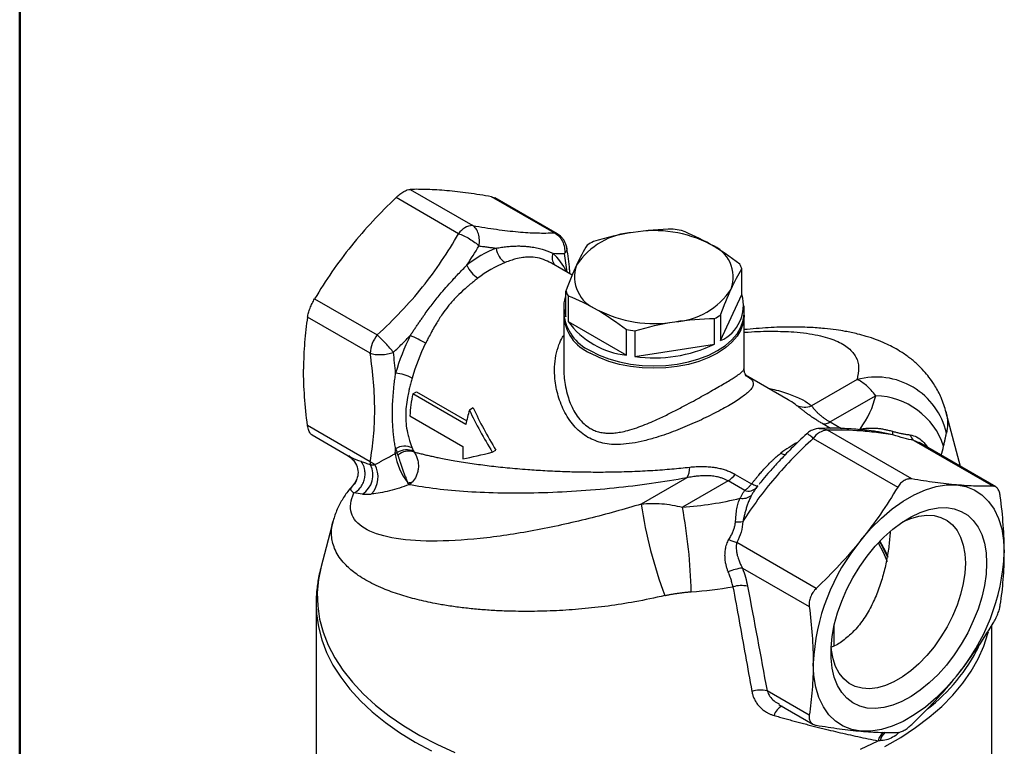
# Model space of a CAD drawing. Units: millimetres. Extents: x 10 to 419, y 10 to 584.
# Drawn here: x 10 to 108, y 150 to 223 of the extents above; entities that cross this region are included whole.
import ezdxf

# ---------------------------------------------------------------- set-up
doc = ezdxf.new("R2010")
doc.units = ezdxf.units.MM
doc.header["$LTSCALE"] = 2

msp = doc.modelspace()

# ---------------------------------------------------------------- linework, layer by layer
at = {"color": 7, "linetype": 'Continuous', "lineweight": 50}
msp.add_line((10, 10), (10, 584), dxfattribs=at)
at = {"color": 7, "linetype": 'Continuous', "lineweight": 25}
for p, q in [((49.011, 205.797), (55.265, 202.187)), ((53.851, 201.371), (47.597, 204.981)), ((63.396, 201.46), (57.143, 205.07)), ((57.143, 205.07), (57.47, 204.941)), ((63.689, 201.37), (57.477, 204.956)), ((64.029, 201.123), (63.683, 201.358)), ((64.695, 197.526), (64.437, 199.391)), ((65.2, 197.234), (63.114, 198.438)), ((82.157, 195.284), (82.157, 197.845)), ((39.465, 194.865), (45.719, 191.255)), ((64.568, 193.077), (64.568, 195.637)), ((64.79, 195.158), (64.79, 192.598)), ((80.023, 190.686), (82.157, 195.284)), ((64.362, 194.18), (64.362, 193.364)), ((82.362, 193.364), (82.362, 194.18)), ((45.012, 189.432), (38.758, 193.043)), ((64.362, 193.119), (64.362, 187.872)), ((79.416, 190.335), (79.416, 192.896)), ((80.023, 193.247), (80.023, 190.686)), ((82.362, 187.872), (82.362, 193.119)), ((64.79, 192.598), (70.621, 189.232)), ((70.621, 189.232), (70.621, 191.792)), ((71.45, 191.664), (71.45, 189.103)), ((71.45, 189.103), (79.416, 190.335)), ((86.786, 184.773), (82.523, 187.234)), ((93.649, 186.796), (89.107, 184.175)), ((49.271, 185.373), (49.638, 185.585)), ((54.574, 182.312), (49.271, 185.373)), ((49.638, 185.585), (54.656, 182.688)), ((95.514, 185.188), (90.961, 182.559)), ((55.317, 183.965), (54.934, 183.744)), ((48.983, 183.166), (54.286, 180.104)), ((102.523, 183.599), (102.541, 183.523)), ((103.987, 178.106), (102.537, 183.603)), ((45.012, 178.59), (38.758, 182.2)), ((91.014, 181.921), (90.232, 182.372)), ((90.961, 182.559), (92.091, 181.907)), ((39.214, 181.26), (42.82, 179.178)), ((99.128, 176.866), (90.689, 181.737)), ((93.717, 181.808), (93.967, 181.857)), ((97.238, 181.27), (95.804, 181.568)), ((89.275, 180.921), (97.714, 176.049)), ((99.323, 180.72), (107.26, 176.138)), ((99.848, 180.487), (99.323, 180.72)), ((107.513, 176.071), (99.851, 180.494)), ((42.879, 179.195), (42.926, 179.164)), ((57.213, 179.548), (57.571, 179.755)), ((81.491, 177.326), (83.122, 176.384)), ((43.629, 176.719), (43.488, 176.484)), ((76.64, 176.977), (72.098, 174.355)), ((80.763, 176.672), (76.209, 174.044)), ((82.429, 175.71), (80.763, 176.672)), ((41.308, 172.686), (40.106, 168.129)), ((89.582, 165.933), (81.645, 170.515)), ((82.2, 167.964), (88.875, 164.111)), ((39.612, 164.355), (39.612, 145.596)), ((91.362, 160.182), (91.362, 162.225)), ((107.112, 145.596), (107.112, 162.239)), ((88.875, 153.268), (84.662, 155.7)), ((85.846, 154.34), (89.249, 152.375))]:
    msp.add_line(p, q, dxfattribs=at)
at = {"color": 7, "linetype": 'Continuous', "lineweight": 25, "flags": 128}
for points in [[(66.998, 189.69), (67.884, 189.242), (68.862, 188.864), (69.918, 188.564), (71.033, 188.345), (72.188, 188.213), (73.362, 188.168), (74.537, 188.213), (75.692, 188.345), (76.807, 188.564), (77.862, 188.864), (78.841, 189.242), (79.726, 189.69), (80.503, 190.201), (81.157, 190.766), (81.677, 191.376), (82.056, 192.019), (82.285, 192.686), (82.362, 193.364)], [(82.36, 193.241), (82.362, 193.119), (82.285, 192.441), (82.056, 191.774), (81.677, 191.131), (81.157, 190.521), (80.503, 189.956), (79.726, 189.445), (78.841, 188.997), (77.862, 188.619), (76.807, 188.319), (75.692, 188.1), (74.537, 187.968), (73.362, 187.923), (72.188, 187.968), (71.033, 188.1), (69.918, 188.319), (68.862, 188.619), (67.884, 188.997), (66.998, 189.445)], [(43.637, 176.736), (43.547, 176.568), (43.247, 176.188)], [(83.755, 176.192), (83.728, 176.168), (83.684, 176.159), (83.624, 176.163), (83.549, 176.181), (83.46, 176.213), (83.358, 176.258), (83.245, 176.315), (83.122, 176.384)], [(94.045, 170.762), (95.037, 171.91), (96.08, 172.95), (97.161, 173.87), (98.263, 174.655), (99.373, 175.296), (100.476, 175.783), (101.556, 176.111), (102.599, 176.275), (103.591, 176.273)], [(103.591, 176.273), (104.519, 176.104), (105.369, 175.77), (106.131, 175.278), (106.794, 174.632), (107.349, 173.843), (107.788, 172.919), (108.107, 171.875), (108.3, 170.724), (108.364, 169.481)], [(106.596, 168.461), (106.542, 167.367), (106.379, 166.226), (106.11, 165.052), (105.738, 163.864), (105.269, 162.677), (104.71, 161.508), (104.068, 160.374), (103.353, 159.291), (102.573, 158.273), (101.741, 157.335), (100.868, 156.49), (99.967, 155.75), (99.049, 155.126), (98.128, 154.626), (97.216, 154.256), (96.327, 154.024), (95.473, 153.931), (94.666, 153.979), (93.917, 154.167), (93.237, 154.493), (92.636, 154.951), (92.121, 155.537), (91.7, 156.241), (91.379, 157.053), (91.163, 157.962), (91.054, 158.956), (91.054, 160.02), (91.163, 161.14), (91.379, 162.299), (91.7, 163.482), (92.121, 164.672), (92.636, 165.852), (93.237, 167.005), (93.917, 168.116), (94.666, 169.169), (95.473, 170.148), (96.327, 171.041), (97.216, 171.835), (98.128, 172.518), (99.049, 173.082), (99.967, 173.517), (100.868, 173.819), (101.741, 173.982), (102.573, 174.004), (103.353, 173.886), (104.068, 173.629), (104.71, 173.236), (105.269, 172.713), (105.738, 172.067), (106.11, 171.307), (106.379, 170.445), (106.542, 169.492), (106.596, 168.461)], [(98.267, 172.612), (99.016, 172.929), (99.833, 173.159), (100.618, 173.253), (101.357, 173.21), (102.039, 173.032), (102.654, 172.72), (103.192, 172.28), (103.644, 171.718), (104.003, 171.044), (104.264, 170.268), (104.422, 169.403), (104.475, 168.461)], [(95.769, 170.474), (96.262, 169.564), (96.647, 168.628)], [(95.929, 170.642), (96.456, 169.677), (96.724, 169.057)], [(104.475, 168.461), (104.422, 167.458), (104.264, 166.41), (104.003, 165.333), (103.644, 164.244), (103.192, 163.161), (102.654, 162.1), (102.039, 161.078), (101.357, 160.111), (100.618, 159.215), (99.833, 158.404), (99.016, 157.69), (98.179, 157.085), (97.336, 156.598), (96.499, 156.237), (95.682, 156.007), (94.897, 155.913), (94.158, 155.956), (93.476, 156.134), (92.861, 156.446), (92.323, 156.886), (91.871, 157.448), (91.512, 158.122), (91.251, 158.898), (91.093, 159.763), (91.059, 160.126)], [(40.106, 168.129), (39.839, 166.825), (39.726, 165.504), (39.769, 164.183), (39.967, 162.866), (40.32, 161.559), (40.826, 160.27), (41.483, 159.004), (42.288, 157.766), (43.237, 156.563), (44.325, 155.4), (45.548, 154.282), (46.9, 153.215), (48.374, 152.203), (49.964, 151.252), (51.663, 150.365), (53.462, 149.548)], [(39.612, 164.358), (39.655, 163.379), (39.843, 162.081), (40.181, 160.794), (40.667, 159.522), (41.299, 158.272), (42.075, 157.05), (42.99, 155.86), (44.04, 154.707), (45.222, 153.598), (46.53, 152.537), (47.957, 151.529), (49.498, 150.578)], [(96.416, 150.125), (98.011, 151.046), (99.496, 152.026), (100.864, 153.061), (102.109, 154.147), (103.226, 155.278), (104.21, 156.45), (105.056, 157.657), (105.76, 158.894), (106.319, 160.156), (106.731, 161.436), (106.773, 161.599)], [(94.045, 151.669), (93.118, 151.838), (92.267, 152.171), (91.506, 152.664), (90.843, 153.309), (90.288, 154.099), (89.848, 155.022), (89.53, 156.066), (89.337, 157.217), (89.272, 158.46)], [(103.591, 157.18), (102.599, 156.032), (101.556, 154.991), (100.476, 154.072), (99.373, 153.286), (98.263, 152.646), (97.161, 152.158), (96.08, 151.83), (95.037, 151.666), (94.045, 151.669)], [(49.498, 150.578), (51.145, 149.689)], [(94.005, 149.871), (95.764, 150.718)]]:
    msp.add_lwpolyline(points, dxfattribs=at)
at = {"color": 7, "linetype": 'Continuous', "lineweight": 25}
for centre, radius, start, end in [((55.374, 200.365), 1.826, 93.42954, 146.56509), ((73.376, 189.397), 12.28, 62.64283, 99.7711), ((73.466, 187.38), 14.551, 79.55457, 82.85935), ((63.342, 200.764), 0.698, 60.0553, 85.52838), ((71.729, 194.209), 7.303, 93.4335, 146.56112), ((62.18, 188.611), 12.204, 112.02443, 127.9702), ((59.601, 200.166), 2.012, 186.8928, 236.44085), ((71.243, 193.07), 8.483, 117.62932, 122.36531), ((77.774, 197.015), 3.517, 340.539, 69.25792), ((64.413, 199.004), 1.23, 160.28181, 217.93233), ((59.856, 195.482), 5.202, 23.64608, 49.18206), ((57.296, 199.334), 2.847, 202.78804, 237.81184), ((62.718, 188.036), 11.276, 112.02443, 127.9702), ((68.951, 197.062), 3.517, 160.539, 249.25792), ((78.767, 196.562), 3.625, 20.72348, 29.07344), ((74.996, 199.867), 7.303, 273.4335, 326.56112), ((67.445, 194.18), 3.082, 159.01235, 200.98765), ((67.958, 196.92), 3.625, 200.72348, 209.07344), ((78.401, 194.233), 3.9, 294.56714, 15.63594), ((68.886, 193.827), 4.547, 185.8452, 245.47494), ((68.623, 193.384), 4.26, 181.91342, 247.58533), ((73.349, 204.68), 12.28, 242.64283, 279.7711), ((75.482, 200.412), 8.483, 297.62932, 302.36531), ((71.477, 197.447), 8.26, 215.95076, 264.05462), ((48.078, 189.291), 3.07, 140.22793, 177.36071), ((67.681, 181.787), 20.901, 153.23069, 164.35795), ((42.51, 176.322), 16.24, 60.29456, 66.36791), ((73.259, 206.102), 14.551, 259.55457, 262.85935), ((67.8, 181.73), 19.313, 153.23069, 164.35795), ((73.393, 202.909), 13.941, 261.99089, 295.59518), ((47.261, 183.381), 4.052, 61.35873, 85.85286), ((95.552, 179.838), 7.214, 12.93581, 105.29593), ((63.638, 182.376), 14.676, 168.21592, 176.91606), ((95.282, 177.775), 7.416, 18.74845, 88.20482), ((88.413, 185.959), 1.914, 245.48677, 291.25141), ((71.743, 178.768), 17.531, 163.51159, 168.33834), ((90.31, 183.579), 1.21, 266.30066, 302.52705), ((90.798, 179.915), 1.826, 93.42954, 146.56509), ((97.934, 181.546), 0.748, 173.32111, 201.58395), ((99.962, 181.532), 1.033, 194.29745, 231.7866), ((48.458, 178.432), 1.712, 64.20703, 121.8733), ((66.052, 179.492), 11.781, 177.0203, 182.9797), ((93.567, 169.69), 12.319, 118.43165, 127.59828), ((92.089, 182.439), 10.467, 342.11783, 347.42053), ((53.506, 180.309), 6.07, 188.56662, 218.96279), ((53.498, 182.299), 6.415, 202.09342, 205.87647), ((48.646, 178.128), 1.651, 64.30746, 123.87287), ((48.873, 177.945), 1.703, 72.33829, 129.66141), ((54.695, 182.203), 5.927, 202.09342, 205.87647), ((86.594, 180.294), 1.003, 237.20956, 265.74963), ((43.034, 177.256), 2.256, 302.52574, 27.35703), ((46.633, 178.582), 1.621, 179.73749, 190.28104), ((45.233, 180.661), 2.376, 265.28833, 276.28464), ((43.189, 177.077), 2.608, 319.0218, 27.93273), ((75.183, 177.951), 1.752, 326.22979, 3.17118), ((79.405, 178.918), 2.625, 301.16305, 322.6568), ((48.738, 177.952), 1.461, 271.85589, 290.21804), ((82.204, 176.362), 1.443, 261.07083, 307.93857), ((82.792, 176.759), 1.11, 250.9536, 317.44758), ((116.211, 180.789), 44.58, 188.29827, 200.45734), ((24.896, 164.473), 52.198, 1.23528, 10.56509), ((81.76, 175.312), 2.742, 264.7814, 280.04792), ((82.637, 174.231), 3.846, 242.3683, 255.04815), ((110.004, 157.493), 20.754, 140.25884, 177.3298), ((87.444, 165.311), 9.978, 21.72605, 32.07818), ((87.632, 170.448), 20.754, 320.25884, 357.3298), ((82.731, 163.188), 4.805, 96.34652, 113.85176), ((73.513, 213.964), 48.498, 274.22102, 279.18838), ((82.084, 163.365), 2.847, 77.20505, 106.88676), ((89.592, 168.255), 18.16, 307.69436, 333.43459), ((84.018, 152.911), 2.862, 76.98887, 107.70519), ((86.697, 152.905), 1.362, 113.11796, 166.05604), ((97.448, 150.314), 1.731, 133.52873, 166.53065), ((97.589, 150.304), 1.689, 132.01012, 166.05729)]:
    msp.add_arc(centre, radius, start, end, dxfattribs=at)
for centre, major_axis, ratio, start_param, end_param in [((67.995, 181.765), (-12.855, 16.579), 0.463643, 1.100475, 1.340002), ((67.995, 181.765), (-13.39, 17.27), 0.463643, 1.117654, 1.346759), ((63.881, 184.14), (15.581, 5.314), 0.151235, 3.998531, 4.219258)]:
    msp.add_ellipse(centre, major_axis=major_axis, ratio=ratio, start_param=start_param, end_param=end_param, dxfattribs=at)
for points, knots in [([(47.597, 204.981), (47.724, 205.102), (47.852, 205.213), (48.111, 205.413), (48.24, 205.501), (48.487, 205.644), (48.607, 205.7), (48.824, 205.775), (48.924, 205.795), (49.011, 205.797)], [0, 0, 0, 0, 0.25, 0.25, 0.5, 0.5, 0.75, 0.75, 1, 1, 1, 1]), ([(52.68, 205.663), (51.997, 205.724), (51.353, 205.764), (50.135, 205.807), (49.56, 205.809), (49.011, 205.797)], [0, 0, 0, 0, 0.5, 0.5, 1, 1, 1, 1]), ([(57.143, 205.07), (56.345, 205.203), (55.569, 205.321), (54.078, 205.521), (53.362, 205.602), (52.68, 205.663)], [0, 0, 0, 0, 0.5, 0.5, 1, 1, 1, 1]), ([(47.597, 204.981), (46.799, 204.215), (46.023, 203.433), (44.532, 201.826), (43.816, 201.001), (43.134, 200.152)], [0, 0, 0, 0, 0.5, 0.5, 1, 1, 1, 1]), ([(55.887, 200.156), (55.919, 200.351), (55.933, 200.559), (55.914, 200.974), (55.88, 201.179), (55.765, 201.555), (55.684, 201.723), (55.492, 202.001), (55.381, 202.11), (55.265, 202.187)], [0, 0, 0, 0, 0.25, 0.25, 0.5, 0.5, 0.75, 0.75, 1, 1, 1, 1]), ([(55.265, 202.187), (56.085, 202.044), (56.878, 201.917), (58.391, 201.705), (59.83, 201.535), (61.102, 201.462), (62.299, 201.432), (62.861, 201.438), (63.396, 201.46)], [0, 0, 0, 0, 0.25, 0.25, 0.5, 0.75, 0.75, 1, 1, 1, 1]), ([(45.719, 191.255), (46.539, 192.016), (47.332, 192.792), (48.845, 194.387), (50.284, 196.024), (51.556, 197.759), (52.753, 199.536), (53.315, 200.446), (53.851, 201.371)], [0, 0, 0, 0, 0.25, 0.25, 0.5, 0.75, 0.75, 1, 1, 1, 1]), ([(53.851, 201.371), (54.01, 201.318), (54.188, 201.248), (54.561, 201.075), (54.756, 200.972), (55.132, 200.748), (55.312, 200.627), (55.633, 200.386), (55.773, 200.267), (55.887, 200.156)], [0, 0, 0, 0, 0.25, 0.25, 0.5, 0.5, 0.75, 0.75, 1, 1, 1, 1]), ([(63.396, 201.46), (63.556, 201.379), (63.713, 201.266), (63.994, 200.98), (64.118, 200.808), (64.31, 200.426), (64.378, 200.217), (64.451, 199.798), (64.457, 199.588), (64.437, 199.391)], [0, 0, 0, 0, 0.25, 0.25, 0.5, 0.5, 0.75, 0.75, 1, 1, 1, 1]), ([(64.66, 199.922), (64.658, 199.955), (64.649, 200.121), (64.555, 200.379), (64.397, 200.697), (64.221, 200.938), (64.082, 201.072), (64.029, 201.123)], [0, 0, 0, 0, 0.071181, 0.360651, 0.582211, 0.840929, 1, 1, 1, 1]), ([(43.134, 200.152), (42.451, 199.303), (41.807, 198.437), (40.589, 196.673), (40.014, 195.775), (39.465, 194.865)], [0, 0, 0, 0, 0.5, 0.5, 1, 1, 1, 1]), ([(55.887, 200.156), (56.035, 200.135), (56.329, 200.093), (56.763, 200.034), (57.188, 199.977), (57.465, 199.942), (57.604, 199.924)], [0, 0, 0, 0, 0.254001, 0.504971, 0.753443, 1, 1, 1, 1]), ([(57.604, 199.924), (57.693, 199.94), (57.872, 199.971), (58.135, 200.012), (58.394, 200.048), (58.65, 200.078), (58.902, 200.103), (59.151, 200.122), (59.458, 200.139), (59.821, 200.147), (60.238, 200.138), (60.648, 200.111), (61.118, 200.058), (61.644, 199.966), (62.152, 199.839), (62.579, 199.702), (62.93, 199.57), (63.147, 199.469), (63.256, 199.419)], [0, 0, 0, 0, 0.0408486, 0.0816859, 0.1225182, 0.1633547, 0.2042045, 0.2450782, 0.2859886, 0.3575604, 0.4286126, 0.5000961, 0.5715777, 0.6781009, 0.7857367, 0.8575166, 0.9289228, 1, 1, 1, 1]), ([(64.656, 199.921), (64.663, 199.867), (64.688, 199.694), (64.539, 199.514), (64.437, 199.391)], [0, 0, 0, 0, 0.317325, 1, 1, 1, 1]), ([(64.971, 197.366), (64.96, 197.507), (64.893, 198.346), (64.771, 199.206), (64.669, 199.923)], [0, 0, 0, 0, 0.167186, 1, 1, 1, 1]), ([(62.903, 198.535), (62.652, 198.654), (62.141, 198.897), (61.42, 199.023), (60.793, 199.045), (60.222, 198.999), (59.64, 198.878), (59.055, 198.702), (58.685, 198.563), (58.489, 198.489)], [0, 0, 0, 0, 0.190353, 0.387622, 0.494395, 0.621599, 0.773753, 0.879963, 1, 1, 1, 1]), ([(49.02, 191.201), (49.09, 191.306), (49.231, 191.517), (49.442, 191.832), (49.655, 192.147), (49.868, 192.46), (50.084, 192.771), (50.301, 193.08), (50.575, 193.464), (50.908, 193.918), (51.303, 194.439), (51.705, 194.95), (52.184, 195.533), (52.743, 196.183), (53.313, 196.812), (53.817, 197.349), (54.247, 197.797), (54.531, 198.087), (54.672, 198.232)], [0, 0, 0, 0, 0.040849, 0.081686, 0.122518, 0.163355, 0.204205, 0.245078, 0.285989, 0.35756, 0.428613, 0.500096, 0.571578, 0.678101, 0.785737, 0.857517, 0.928923, 1, 1, 1, 1]), ([(63.112, 198.434), (63.096, 198.445), (63.034, 198.49), (62.959, 198.516), (62.903, 198.535)], [0, 0, 0, 0, 0.256468, 1, 1, 1, 1]), ([(55.78, 196.925), (55.722, 196.881), (55.602, 196.789), (55.416, 196.643), (55.216, 196.485), (54.987, 196.299), (54.659, 196.025), (54.15, 195.575), (53.493, 194.932), (52.819, 194.162), (52.18, 193.302), (51.67, 192.503), (51.294, 191.841), (51.029, 191.349), (50.798, 190.907), (50.634, 190.581), (50.558, 190.428)], [0, 0, 0, 0, 0.028437, 0.058808, 0.091116, 0.125361, 0.169777, 0.249844, 0.374462, 0.500077, 0.611626, 0.749236, 0.828435, 0.874086, 0.941297, 1, 1, 1, 1]), ([(38.758, 193.043), (38.778, 193.174), (38.809, 193.314), (38.893, 193.615), (38.946, 193.774), (39.069, 194.092), (39.141, 194.255), (39.295, 194.568), (39.378, 194.721), (39.465, 194.865)], [0, 0, 0, 0, 0.25, 0.25, 0.5, 0.5, 0.75, 0.75, 1, 1, 1, 1]), ([(38.758, 193.043), (38.633, 192.217), (38.533, 191.374), (38.397, 189.646), (38.361, 188.761), (38.361, 187.851)], [0, 0, 0, 0, 0.5, 0.5, 1, 1, 1, 1]), ([(102.557, 183.517), (102.405, 184.019), (102.125, 184.942), (101.502, 186.111), (100.904, 186.982), (100.295, 187.711), (99.629, 188.379), (98.826, 189.047), (98.002, 189.607), (97.196, 190.066), (96.403, 190.451), (95.549, 190.8), (94.638, 191.105), (93.791, 191.335), (93.08, 191.497), (92.365, 191.637), (91.49, 191.777), (90.314, 191.916), (88.824, 192.021), (86.971, 192.057), (84.81, 192.003), (83.181, 191.858), (82.362, 191.785)], [0, 0, 0, 0, 0.063051, 0.116041, 0.158394, 0.190037, 0.230508, 0.277182, 0.326838, 0.36359, 0.397965, 0.441191, 0.490178, 0.529949, 0.559179, 0.586106, 0.62811, 0.681619, 0.746657, 0.823194, 0.911111, 1, 1, 1, 1]), ([(47.336, 189.519), (47.235, 189.646), (47.115, 189.79), (46.848, 190.097), (46.701, 190.26), (46.403, 190.581), (46.251, 190.738), (45.967, 191.022), (45.835, 191.149), (45.719, 191.255)], [0, 0, 0, 0, 0.25, 0.25, 0.5, 0.5, 0.75, 0.75, 1, 1, 1, 1]), ([(47.336, 189.519), (47.481, 189.659), (47.769, 189.938), (48.194, 190.359), (48.611, 190.779), (48.884, 191.06), (49.02, 191.201)], [0, 0, 0, 0, 0.254001, 0.50497, 0.753442, 1, 1, 1, 1]), ([(66.763, 181.015), (66.319, 181.328), (65.642, 181.806), (64.928, 182.725), (64.308, 183.744), (63.752, 185.143), (63.45, 186.695), (63.408, 188.057), (63.533, 189.203), (63.825, 190.196), (64.113, 190.866), (64.319, 191.154), (64.362, 191.215)], [0, 0, 0, 0, 0.1451688, 0.2213281, 0.3011827, 0.4517508, 0.6012993, 0.7023395, 0.8033674, 0.9028568, 0.9793318, 1, 1, 1, 1]), ([(82.362, 191.509), (82.499, 191.521), (83.521, 191.616), (85.206, 191.642), (87.134, 191.588), (88.612, 191.431), (89.744, 191.237), (90.723, 190.986), (91.558, 190.685), (92.257, 190.333), (92.995, 189.815), (93.607, 189.067), (93.906, 188.022), (93.735, 187.209), (93.649, 186.796)], [0, 0, 0, 0, 0.016455, 0.122963, 0.228082, 0.298022, 0.367311, 0.435187, 0.500102, 0.565131, 0.630581, 0.751556, 0.874086, 1, 1, 1, 1]), ([(45.012, 189.432), (45.149, 189.382), (45.315, 189.341), (45.69, 189.29), (45.898, 189.281), (46.327, 189.297), (46.547, 189.322), (46.965, 189.403), (47.162, 189.457), (47.336, 189.519)], [0, 0, 0, 0, 0.25, 0.25, 0.5, 0.5, 0.75, 0.75, 1, 1, 1, 1]), ([(45.012, 178.59), (45.154, 179.411), (45.27, 180.248), (45.428, 181.964), (45.511, 183.723), (45.428, 185.578), (45.27, 187.476), (45.154, 188.447), (45.012, 189.432)], [0, 0, 0, 0, 0.25, 0.25, 0.5, 0.75, 0.75, 1, 1, 1, 1]), ([(82.561, 187.221), (82.556, 187.233), (82.545, 187.258), (82.403, 187.491), (82.376, 187.751), (82.362, 187.883)], [0, 0, 0, 0, 0.310509, 0.651726, 1, 1, 1, 1]), ([(38.758, 182.2), (38.633, 183.17), (38.533, 184.128), (38.397, 186.013), (38.361, 186.941), (38.361, 187.851)], [0, 0, 0, 0, 0.5, 0.5, 1, 1, 1, 1]), ([(47.554, 179.886), (47.539, 179.973), (47.509, 180.148), (47.466, 180.418), (47.426, 180.692), (47.389, 180.972), (47.356, 181.257), (47.326, 181.546), (47.294, 181.912), (47.263, 182.358), (47.241, 182.888), (47.234, 183.426), (47.243, 184.062), (47.276, 184.804), (47.337, 185.561), (47.407, 186.238), (47.476, 186.825), (47.528, 187.224), (47.554, 187.422)], [0, 0, 0, 0, 0.040849, 0.081686, 0.122518, 0.163355, 0.204205, 0.245078, 0.285989, 0.35756, 0.428613, 0.500096, 0.571578, 0.678101, 0.785737, 0.857517, 0.928923, 1, 1, 1, 1]), ([(49.203, 186.937), (49.182, 186.862), (49.14, 186.707), (49.076, 186.469), (49.01, 186.218), (48.939, 185.933), (48.843, 185.529), (48.714, 184.902), (48.593, 184.087), (48.547, 183.216), (48.591, 182.337), (48.705, 181.599), (48.841, 181.041), (48.957, 180.649), (49.07, 180.311), (49.161, 180.081), (49.203, 179.974)], [0, 0, 0, 0, 0.028437, 0.058808, 0.091116, 0.125361, 0.169777, 0.249844, 0.374462, 0.500077, 0.611626, 0.749236, 0.828435, 0.874086, 0.941297, 1, 1, 1, 1]), ([(64.366, 187.872), (64.365, 187.837), (64.354, 187.522), (64.402, 186.921), (64.523, 186.045), (64.726, 185.212), (65.007, 184.406), (65.354, 183.666), (65.809, 182.962), (66.352, 182.351), (66.787, 182.062), (66.998, 181.921)], [0, 0, 0, 0, 0.0150024, 0.1376815, 0.2601309, 0.3963746, 0.5067617, 0.6295172, 0.7527568, 0.8795148, 1, 1, 1, 1]), ([(82.469, 187.252), (82.632, 187.157), (83.033, 186.922), (83.269, 186.634), (83.319, 186.308), (83.191, 185.995), (82.913, 185.661), (82.523, 185.317), (82.058, 184.971), (81.487, 184.593), (80.811, 184.187), (80.048, 183.762), (79.215, 183.327), (78.325, 182.891), (77.098, 182.325), (75.511, 181.661), (73.834, 181.07), (72.393, 180.666), (71.185, 180.417), (69.792, 180.271), (68.264, 180.332), (67.251, 180.793), (66.763, 181.015)], [0, 0, 0, 0, 0.0498237, 0.1224535, 0.1714827, 0.2203781, 0.2684156, 0.3055185, 0.3415556, 0.3783802, 0.4147511, 0.4510703, 0.4878337, 0.5238653, 0.5609607, 0.6340809, 0.7073331, 0.7561463, 0.8053418, 0.8535839, 0.929373, 1, 1, 1, 1]), ([(66.998, 181.921), (67.146, 181.844), (67.446, 181.688), (67.936, 181.539), (68.433, 181.455), (68.942, 181.434), (69.467, 181.463), (70.072, 181.55), (70.801, 181.719), (71.614, 181.971), (72.463, 182.291), (73.403, 182.688), (74.44, 183.17), (75.57, 183.736), (76.589, 184.271), (77.5, 184.763), (78.565, 185.352), (79.549, 185.911), (80.392, 186.402), (80.939, 186.73), (81.401, 187.017), (81.741, 187.242), (81.99, 187.421), (82.161, 187.562), (82.28, 187.684), (82.351, 187.786), (82.356, 187.844), (82.358, 187.872)], [0, 0, 0, 0, 0.0270881, 0.0550055, 0.0839904, 0.1097248, 0.1376943, 0.1679803, 0.2054872, 0.2519074, 0.2937762, 0.3355858, 0.3943147, 0.4490016, 0.5034936, 0.5463465, 0.5872362, 0.6707314, 0.7122963, 0.7545964, 0.7954722, 0.8383569, 0.8701929, 0.9041051, 0.9366179, 0.9691537, 1, 1, 1, 1]), ([(84.778, 185.932), (84.974, 185.892), (85.792, 185.724), (86.965, 185.342), (88.252, 184.809), (88.833, 184.378), (89.107, 184.175)], [0, 0, 0, 0, 0.1038477, 0.4333843, 0.7329863, 1, 1, 1, 1]), ([(95.514, 185.188), (95.21, 185.587), (94.901, 185.924), (94.277, 186.467), (93.962, 186.672), (93.649, 186.796)], [0, 0, 0, 0, 0.5, 0.5, 1, 1, 1, 1]), ([(87.619, 184.217), (87.409, 184.377), (87.156, 184.57), (86.838, 184.737), (86.782, 184.766)], [0, 0, 0, 0, 0.826518, 1, 1, 1, 1]), ([(90.232, 182.372), (90.171, 182.408), (90.049, 182.479), (89.873, 182.585), (89.701, 182.69), (89.535, 182.796), (89.373, 182.9), (89.217, 183.005), (89.066, 183.108), (88.919, 183.211), (88.777, 183.313), (88.584, 183.455), (88.349, 183.634), (88.086, 183.842), (87.839, 184.041), (87.693, 184.158), (87.619, 184.217)], [0, 0, 0, 0, 0.048197, 0.096641, 0.145397, 0.194527, 0.244091, 0.29415, 0.344761, 0.395979, 0.447859, 0.500452, 0.618451, 0.740772, 0.867831, 1, 1, 1, 1]), ([(89.107, 184.175), (89.125, 184.149), (89.161, 184.099), (89.221, 184.019), (89.283, 183.94), (89.376, 183.826), (89.508, 183.675), (89.706, 183.472), (89.941, 183.261), (90.196, 183.057), (90.45, 182.877), (90.693, 182.718), (90.872, 182.612), (90.961, 182.559)], [0, 0, 0, 0, 0.067326, 0.131445, 0.19237, 0.250116, 0.380165, 0.499617, 0.629039, 0.750225, 0.835032, 0.918136, 1, 1, 1, 1]), ([(102.541, 183.523), (102.575, 183.399), (102.68, 183.008), (102.717, 182.315), (102.629, 181.747), (102.583, 181.453)], [0, 0, 0, 0, 0.182588, 0.576712, 1, 1, 1, 1]), ([(39.221, 181.274), (39.202, 181.28), (39.081, 181.313), (38.914, 181.58), (38.797, 181.926), (38.765, 182.155), (38.758, 182.2)], [0, 0, 0, 0, 0.078324, 0.491452, 0.899926, 1, 1, 1, 1]), ([(88.62, 181.379), (88.104, 180.891), (87.159, 179.997), (85.934, 178.728), (84.995, 177.687), (84.333, 176.911), (83.987, 176.48), (83.858, 176.319)], [0, 0, 0, 0, 0.304519, 0.557794, 0.759657, 0.910069, 1, 1, 1, 1]), ([(89.275, 180.921), (89.161, 181.022), (88.928, 181.229), (88.696, 181.391), (88.649, 181.378), (88.626, 181.372)], [0, 0, 0, 0, 0.333242, 0.6840186, 1, 1, 1, 1]), ([(89.896, 181.908), (89.788, 181.9), (89.544, 181.883), (89.171, 181.755), (88.846, 181.585), (88.686, 181.425), (88.631, 181.371)], [0, 0, 0, 0, 0.230313, 0.518879, 0.835138, 1, 1, 1, 1]), ([(89.898, 181.886), (89.988, 181.897), (90.259, 181.927), (90.516, 181.813), (90.689, 181.737)], [0, 0, 0, 0, 0.330534, 1, 1, 1, 1]), ([(95.804, 181.569), (95.627, 181.595), (94.83, 181.71), (93.445, 181.846), (91.631, 181.953), (90.511, 181.927), (89.918, 181.914)], [0, 0, 0, 0, 0.077328, 0.347868, 0.654897, 1, 1, 1, 1]), ([(97.238, 181.27), (96.585, 181.371), (95.955, 181.458), (94.753, 181.599), (94.181, 181.653), (92.551, 181.765), (91.582, 181.773), (90.689, 181.737)], [0, 0, 0, 0, 0.25, 0.25, 0.5, 0.5, 1, 1, 1, 1]), ([(93.967, 181.857), (94.038, 181.869), (94.184, 181.894), (94.406, 181.922), (94.634, 181.943), (94.868, 181.955), (95.107, 181.959), (95.352, 181.954), (95.644, 181.936), (95.996, 181.897), (96.375, 181.833), (96.781, 181.745), (97.04, 181.674), (97.191, 181.633)], [0, 0, 0, 0, 0.0674364, 0.1361583, 0.2062495, 0.2777884, 0.3508485, 0.4254981, 0.5018013, 0.6184979, 0.7500636, 0.854118, 1, 1, 1, 1]), ([(97.191, 181.633), (97.247, 181.617), (97.362, 181.584), (97.534, 181.54), (97.708, 181.497), (97.884, 181.457), (98.061, 181.42), (98.24, 181.385), (98.42, 181.353), (98.6, 181.324), (98.782, 181.298), (98.901, 181.284), (98.961, 181.277)], [0, 0, 0, 0, 0.087622, 0.177526, 0.269901, 0.36493, 0.462786, 0.563637, 0.667638, 0.77494, 0.885683, 1, 1, 1, 1]), ([(99.323, 180.72), (99.009, 180.782), (98.681, 180.857), (97.986, 181.039), (97.618, 181.146), (97.238, 181.27)], [0, 0, 0, 0, 0.5, 0.5, 1, 1, 1, 1]), ([(98.961, 181.277), (99.179, 181.224), (99.614, 181.12), (100.207, 180.646), (100.573, 180.261), (100.693, 180.011), (100.694, 180.007)], [0, 0, 0, 0, 0.33265, 0.66325, 0.995118, 1, 1, 1, 1]), ([(102.305, 180.159), (102.319, 180.225), (102.348, 180.357), (102.389, 180.544), (102.427, 180.721), (102.462, 180.888), (102.495, 181.045), (102.526, 181.191), (102.555, 181.328), (102.574, 181.412), (102.583, 181.453)], [0, 0, 0, 0, 0.13111, 0.260267, 0.38757, 0.513122, 0.637029, 0.759402, 0.880353, 1, 1, 1, 1]), ([(89.275, 180.921), (87.907, 179.652), (86.615, 178.339), (84.849, 176.265), (84.289, 175.557), (83.224, 174.108), (82.72, 173.367), (82.239, 172.611)], [0, 0, 0, 0, 0.5, 0.5, 0.75, 0.75, 1, 1, 1, 1]), ([(42.82, 179.179), (43.009, 179.043), (43.404, 178.761), (43.755, 178.087), (43.844, 177.329), (43.699, 176.919), (43.629, 176.719)], [0, 0, 0, 0, 0.234778, 0.490571, 0.750253, 1, 1, 1, 1]), ([(42.926, 179.164), (42.997, 179.113), (43.259, 178.924), (43.759, 178.755), (44.123, 178.632)], [0, 0, 0, 0, 0.270871, 1, 1, 1, 1]), ([(45.493, 178.299), (45.539, 178.324), (45.628, 178.373), (45.766, 178.448), (45.901, 178.522), (46.033, 178.595), (46.161, 178.665), (46.284, 178.733), (46.454, 178.826), (46.668, 178.944), (46.914, 179.079), (47.132, 179.198), (47.322, 179.304), (47.444, 179.372), (47.503, 179.405)], [0, 0, 0, 0, 0.083519, 0.163082, 0.238628, 0.310104, 0.377472, 0.440705, 0.499793, 0.630309, 0.749206, 0.837833, 0.921323, 1, 1, 1, 1]), ([(47.787, 179.256), (47.797, 179.219), (47.819, 179.146), (47.854, 179.03), (47.891, 178.91), (47.93, 178.787), (47.971, 178.662), (48.04, 178.451), (48.145, 178.14), (48.285, 177.747), (48.426, 177.364), (48.535, 177.084), (48.624, 176.862), (48.703, 176.673), (48.756, 176.558), (48.786, 176.492)], [0, 0, 0, 0, 0.0422744, 0.0845466, 0.1266581, 0.1684489, 0.2097612, 0.2504426, 0.3736942, 0.5007109, 0.6193459, 0.7500642, 0.8022907, 0.8871237, 1, 1, 1, 1]), ([(49.39, 179.567), (49.47, 179.464), (49.542, 179.349), (49.666, 179.092), (49.716, 178.953), (49.79, 178.664), (49.814, 178.512), (49.835, 178.216), (49.833, 178.067), (49.805, 177.783), (49.779, 177.645), (49.711, 177.388), (49.668, 177.268), (49.518, 176.93), (49.389, 176.736), (49.243, 176.581)], [0, 0, 0, 0, 0.125, 0.125, 0.25, 0.25, 0.375, 0.375, 0.5, 0.5, 0.625, 0.625, 0.75, 0.75, 1, 1, 1, 1]), ([(49.362, 179.616), (49.366, 179.608), (49.374, 179.593), (49.385, 179.576), (49.39, 179.567)], [0, 0, 0, 0, 0.497346, 1, 1, 1, 1]), ([(49.39, 179.567), (49.521, 179.533), (49.787, 179.463), (50.201, 179.361), (50.636, 179.257), (51.091, 179.154), (51.568, 179.052), (52.354, 178.891), (53.55, 178.669), (55.165, 178.413), (56.913, 178.181), (58.762, 177.979), (60.619, 177.82), (62.545, 177.695), (64.406, 177.612), (66.344, 177.564), (68.225, 177.556), (69.855, 177.581), (71.176, 177.623), (72.213, 177.669), (73.22, 177.725), (74.194, 177.792), (75.136, 177.867), (76.042, 177.951), (76.641, 178.016), (76.932, 178.048)], [0, 0, 0, 0, 0.01886, 0.03838, 0.058559, 0.079397, 0.100896, 0.123055, 0.184194, 0.255925, 0.3248, 0.3945, 0.470953, 0.533708, 0.604595, 0.668164, 0.733333, 0.792945, 0.826833, 0.859271, 0.890268, 0.91983, 0.947966, 0.974685, 1, 1, 1, 1]), ([(83.122, 176.384), (83.179, 176.456), (83.295, 176.601), (83.47, 176.816), (83.649, 177.032), (83.876, 177.302), (84.173, 177.646), (84.576, 178.093), (84.952, 178.48), (85.331, 178.846), (85.664, 179.144), (85.927, 179.353), (86.051, 179.45)], [0, 0, 0, 0, 0.061481, 0.123905, 0.187275, 0.251595, 0.364469, 0.500861, 0.672773, 0.749571, 0.88299, 1, 1, 1, 1]), ([(43.397, 175.467), (43.613, 175.575), (43.838, 175.748), (44.123, 176.111), (44.209, 176.248), (44.351, 176.548), (44.408, 176.71), (44.484, 177.043), (44.504, 177.214), (44.507, 177.549), (44.49, 177.712), (44.394, 178.171), (44.269, 178.432), (44.123, 178.632)], [0, 0, 0, 0, 0.25, 0.25, 0.375, 0.375, 0.5, 0.5, 0.625, 0.625, 0.75, 0.75, 1, 1, 1, 1]), ([(44.123, 178.632), (44.264, 178.577), (44.563, 178.461), (44.873, 178.351), (45.038, 178.293)], [0, 0, 0, 0, 0.469717, 1, 1, 1, 1]), ([(76.932, 178.048), (77.04, 178.059), (77.253, 178.081), (77.57, 178.103), (77.881, 178.115), (78.185, 178.118), (78.482, 178.112), (78.772, 178.096), (79.054, 178.071), (79.403, 178.028), (79.812, 177.957), (80.271, 177.844), (80.704, 177.701), (81.113, 177.532), (81.366, 177.394), (81.491, 177.326)], [0, 0, 0, 0, 0.066851, 0.132378, 0.196624, 0.259634, 0.321456, 0.382141, 0.441743, 0.500318, 0.60462, 0.706287, 0.805758, 0.903499, 1, 1, 1, 1]), ([(80.763, 176.672), (80.717, 176.698), (80.625, 176.749), (80.48, 176.818), (80.33, 176.882), (80.174, 176.94), (80.013, 176.992), (79.743, 177.066), (79.344, 177.143), (78.822, 177.189), (78.277, 177.192), (77.743, 177.156), (77.191, 177.086), (76.829, 177.015), (76.64, 176.977)], [0, 0, 0, 0, 0.040763, 0.081777, 0.123101, 0.164793, 0.206911, 0.249509, 0.37087, 0.500513, 0.620007, 0.75013, 0.868683, 1, 1, 1, 1]), ([(43.559, 176.524), (43.351, 176.299), (42.856, 175.765), (42.251, 174.871), (41.668, 173.822), (41.43, 173.072), (41.307, 172.684)], [0, 0, 0, 0, 0.183609, 0.436069, 0.707758, 1, 1, 1, 1]), ([(43.397, 175.467), (43.372, 175.485), (43.322, 175.521), (43.259, 175.57), (43.206, 175.616), (43.164, 175.66), (43.131, 175.704), (43.108, 175.746), (43.09, 175.802), (43.087, 175.874), (43.114, 175.968), (43.166, 176.071), (43.22, 176.149), (43.247, 176.188)], [0, 0, 0, 0, 0.076473, 0.15127, 0.224384, 0.295815, 0.365574, 0.433678, 0.500148, 0.629436, 0.755674, 0.879111, 1, 1, 1, 1]), ([(48.888, 176.294), (48.581, 176.17), (48.259, 176.055), (47.602, 175.847), (47.278, 175.757), (46.635, 175.6), (46.319, 175.535), (45.719, 175.432), (45.432, 175.394), (45.158, 175.367)], [0, 0, 0, 0, 0.25, 0.25, 0.5, 0.5, 0.75, 0.75, 1, 1, 1, 1]), ([(76.64, 176.977), (74.365, 176.554), (71.908, 176.205), (66.888, 175.694), (64.326, 175.531), (59.36, 175.409), (56.958, 175.449), (52.562, 175.729), (50.571, 175.968), (48.888, 176.294)], [0, 0, 0, 0, 0.25, 0.25, 0.5, 0.5, 0.75, 0.75, 1, 1, 1, 1]), ([(83.122, 176.384), (83.095, 176.35), (83.039, 176.281), (82.954, 176.184), (82.868, 176.09), (82.781, 176.002), (82.693, 175.92), (82.604, 175.843), (82.516, 175.772), (82.458, 175.731), (82.429, 175.71)], [0, 0, 0, 0, 0.124707, 0.249462, 0.374283, 0.499187, 0.624193, 0.749319, 0.874582, 1, 1, 1, 1]), ([(83.755, 176.192), (83.741, 176.175), (83.715, 176.142), (83.677, 176.094), (83.642, 176.05), (83.62, 176.022), (83.609, 176.008)], [0, 0, 0, 0, 0.258145, 0.509124, 0.755495, 1, 1, 1, 1]), ([(99.128, 176.866), (99.001, 176.887), (98.873, 176.884), (98.614, 176.832), (98.484, 176.783), (98.238, 176.64), (98.118, 176.546), (97.9, 176.324), (97.801, 176.194), (97.714, 176.049)], [0, 0, 0, 0, 0.25, 0.25, 0.5, 0.5, 0.75, 0.75, 1, 1, 1, 1]), ([(103.591, 176.273), (102.909, 176.334), (102.193, 176.415), (100.701, 176.615), (99.926, 176.733), (99.128, 176.866)], [0, 0, 0, 0, 0.5, 0.5, 1, 1, 1, 1]), ([(107.26, 176.138), (106.711, 176.127), (106.136, 176.129), (104.918, 176.171), (104.274, 176.212), (103.591, 176.273)], [0, 0, 0, 0, 0.5, 0.5, 1, 1, 1, 1]), ([(107.967, 175.132), (107.947, 175.286), (107.916, 175.426), (107.832, 175.677), (107.779, 175.786), (107.656, 175.962), (107.584, 176.03), (107.43, 176.119), (107.347, 176.14), (107.26, 176.138)], [0, 0, 0, 0, 0.25, 0.25, 0.5, 0.5, 0.75, 0.75, 1, 1, 1, 1]), ([(72.098, 174.355), (70.41, 173.849), (68.649, 173.358), (65.948, 172.685), (65.038, 172.471), (63.209, 172.07), (61.372, 171.697), (59.552, 171.391), (57.757, 171.125), (56.872, 171.013), (54.28, 170.741), (52.637, 170.648), (49.655, 170.668), (48.316, 170.78), (46.048, 171.21), (45.122, 171.529), (43.753, 172.359), (43.313, 172.87), (42.961, 174.057), (43.046, 174.732), (43.397, 175.467)], [0, 0, 0, 0, 0.125, 0.125, 0.1875, 0.1875, 0.25, 0.3125, 0.3125, 0.375, 0.375, 0.5, 0.5, 0.625, 0.625, 0.75, 0.75, 0.875, 0.875, 1, 1, 1, 1]), ([(44.247, 175.355), (44.284, 175.351), (44.358, 175.345), (44.477, 175.339), (44.601, 175.337), (44.732, 175.339), (44.868, 175.345), (45.009, 175.354), (45.108, 175.363), (45.158, 175.367)], [0, 0, 0, 0, 0.14367, 0.286528, 0.428897, 0.571103, 0.713472, 0.85633, 1, 1, 1, 1]), ([(81.98, 174.937), (81.997, 174.979), (82.03, 175.065), (82.092, 175.192), (82.162, 175.321), (82.242, 175.45), (82.331, 175.58), (82.396, 175.667), (82.429, 175.71)], [0, 0, 0, 0, 0.159633, 0.321791, 0.486698, 0.654569, 0.825606, 1, 1, 1, 1]), ([(83.091, 175.224), (83.058, 175.159), (82.991, 175.029), (82.902, 174.83), (82.821, 174.632), (82.747, 174.434), (82.68, 174.238), (82.619, 174.044), (82.562, 173.853), (82.509, 173.664), (82.459, 173.479), (82.412, 173.297), (82.367, 173.119), (82.323, 172.946), (82.281, 172.777), (82.253, 172.666), (82.239, 172.611)], [0, 0, 0, 0, 0.0863737, 0.1704286, 0.2521488, 0.3315292, 0.408573, 0.4832901, 0.5556965, 0.6258132, 0.6936653, 0.7592807, 0.8226899, 0.8839244, 0.9430168, 1, 1, 1, 1]), ([(83.609, 176.008), (83.565, 175.951), (83.479, 175.839), (83.363, 175.674), (83.26, 175.517), (83.169, 175.368), (83.117, 175.271), (83.091, 175.224)], [0, 0, 0, 0, 0.225758, 0.438602, 0.63856, 0.825674, 1, 1, 1, 1]), ([(97.714, 176.049), (97.165, 175.139), (96.59, 174.242), (95.372, 172.477), (94.728, 171.611), (94.045, 170.762)], [0, 0, 0, 0, 0.5, 0.5, 1, 1, 1, 1]), ([(108.364, 169.481), (108.364, 170.392), (108.328, 171.319), (108.192, 173.204), (108.092, 174.162), (107.967, 175.132)], [0, 0, 0, 0, 0.5, 0.5, 1, 1, 1, 1]), ([(72.098, 174.355), (72.774, 174.441), (73.457, 174.448), (74.83, 174.338), (75.519, 174.219), (76.209, 174.044)], [0, 0, 0, 0, 0.5, 0.5, 1, 1, 1, 1]), ([(81.511, 172.581), (81.518, 172.658), (81.53, 172.799), (81.545, 172.988), (81.557, 173.139), (81.574, 173.341), (81.599, 173.591), (81.642, 173.9), (81.699, 174.19), (81.775, 174.464), (81.866, 174.713), (81.942, 174.863), (81.98, 174.937)], [0, 0, 0, 0, 0.082494, 0.151828, 0.208042, 0.251172, 0.382433, 0.501716, 0.633146, 0.759753, 0.881901, 1, 1, 1, 1]), ([(74.443, 165.208), (73.451, 164.992), (71.561, 164.579), (68.788, 164.158), (66.159, 163.866), (63.592, 163.689), (61.054, 163.617), (58.89, 163.646), (57.08, 163.734), (55.618, 163.847), (54.188, 164), (52.812, 164.192), (51.295, 164.455), (49.649, 164.816), (47.902, 165.313), (46.493, 165.826), (45.392, 166.32), (44.56, 166.762), (43.832, 167.22), (43.218, 167.679), (42.721, 168.12), (42.237, 168.629), (41.8, 169.217), (41.449, 169.894), (41.236, 170.557), (41.14, 171.199), (41.149, 171.825), (41.208, 172.316), (41.293, 172.604), (41.316, 172.683)], [0, 0, 0, 0, 0.054279, 0.103498, 0.15192, 0.199935, 0.248513, 0.299152, 0.330126, 0.361546, 0.393417, 0.425745, 0.457394, 0.504134, 0.553541, 0.605658, 0.637736, 0.669915, 0.702192, 0.731995, 0.759463, 0.784578, 0.823806, 0.860914, 0.895879, 0.928679, 0.959161, 0.9888, 1, 1, 1, 1]), ([(80.854, 170.824), (80.893, 170.888), (80.969, 171.015), (81.073, 171.206), (81.165, 171.392), (81.246, 171.575), (81.317, 171.753), (81.376, 171.927), (81.425, 172.097), (81.464, 172.263), (81.494, 172.424), (81.505, 172.529), (81.511, 172.581)], [0, 0, 0, 0, 0.114317, 0.22506, 0.332362, 0.436363, 0.537214, 0.63507, 0.730099, 0.822474, 0.912378, 1, 1, 1, 1]), ([(82.239, 172.611), (82.229, 172.262), (82.167, 171.912), (81.963, 171.212), (81.819, 170.859), (81.645, 170.515)], [0, 0, 0, 0, 0.5, 0.5, 1, 1, 1, 1]), ([(96.963, 171.588), (96.928, 171.13), (96.859, 170.211), (96.621, 168.75), (96.274, 167.249), (95.791, 165.745), (95.157, 164.267), (94.366, 162.904), (93.438, 161.712), (92.392, 160.786), (91.601, 160.238), (91.152, 160.08), (91.095, 160.06)], [0, 0, 0, 0, 0.103822, 0.208043, 0.312292, 0.423318, 0.534339, 0.64926, 0.76414, 0.874062, 0.983968, 1, 1, 1, 1]), ([(80.788, 167.583), (80.767, 167.635), (80.726, 167.738), (80.671, 167.898), (80.622, 168.059), (80.58, 168.222), (80.525, 168.472), (80.475, 168.811), (80.453, 169.241), (80.475, 169.664), (80.537, 170.035), (80.625, 170.344), (80.724, 170.596), (80.811, 170.749), (80.854, 170.824)], [0, 0, 0, 0, 0.050387, 0.1005, 0.150436, 0.200292, 0.250164, 0.376347, 0.500313, 0.627778, 0.750614, 0.836716, 0.919523, 1, 1, 1, 1]), ([(81.645, 170.515), (81.637, 170.487), (81.62, 170.429), (81.601, 170.337), (81.588, 170.236), (81.581, 170.127), (81.579, 170.01), (81.586, 169.831), (81.617, 169.572), (81.681, 169.263), (81.777, 168.926), (81.899, 168.584), (82.046, 168.25), (82.155, 168.047), (82.2, 167.964)], [0, 0, 0, 0, 0.0349193, 0.0723852, 0.1124985, 0.1553413, 0.2009811, 0.2494735, 0.3625774, 0.4996894, 0.6036943, 0.749841, 0.8976404, 1, 1, 1, 1]), ([(94.045, 170.762), (93.363, 169.913), (92.647, 169.088), (91.155, 167.481), (90.38, 166.699), (89.582, 165.933)], [0, 0, 0, 0, 0.5, 0.5, 1, 1, 1, 1]), ([(107.967, 164.289), (108.092, 165.115), (108.192, 165.958), (108.328, 167.686), (108.364, 168.571), (108.364, 169.481)], [0, 0, 0, 0, 0.5, 0.5, 1, 1, 1, 1]), ([(40.126, 168.145), (40.053, 167.88), (39.859, 167.169), (39.693, 165.981), (39.598, 164.98), (39.619, 164.438), (39.622, 164.358)], [0, 0, 0, 0, 0.213885, 0.574922, 0.937628, 1, 1, 1, 1]), ([(81.257, 166.089), (81.241, 166.159), (81.211, 166.3), (81.157, 166.512), (81.096, 166.725), (81.029, 166.939), (80.955, 167.154), (80.875, 167.369), (80.817, 167.512), (80.788, 167.583)], [0, 0, 0, 0, 0.142506, 0.285032, 0.427638, 0.570382, 0.713322, 0.85651, 1, 1, 1, 1]), ([(74.443, 165.208), (74.546, 165.232), (74.755, 165.28), (75.073, 165.342), (75.395, 165.4), (75.723, 165.451), (76.055, 165.497), (76.393, 165.536), (76.736, 165.571), (76.966, 165.589), (77.082, 165.598)], [0, 0, 0, 0, 0.119647, 0.240598, 0.362971, 0.486878, 0.61243, 0.739733, 0.86889, 1, 1, 1, 1]), ([(81.257, 166.089), (81.462, 164.962), (81.878, 162.674), (82.508, 159.19), (82.932, 156.833), (83.148, 155.638)], [0, 0, 0, 0, 0.323263, 0.656596, 1, 1, 1, 1]), ([(89.582, 165.933), (89.455, 165.812), (89.343, 165.678), (89.148, 165.388), (89.066, 165.232), (88.943, 164.914), (88.899, 164.748), (88.856, 164.425), (88.855, 164.265), (88.875, 164.111)], [0, 0, 0, 0, 0.25, 0.25, 0.5, 0.5, 0.75, 0.75, 1, 1, 1, 1]), ([(107.26, 162.467), (107.347, 162.611), (107.429, 162.762), (107.583, 163.076), (107.655, 163.238), (107.778, 163.556), (107.832, 163.716), (107.915, 164.015), (107.947, 164.158), (107.967, 164.289)], [0, 0, 0, 0, 0.25, 0.25, 0.5, 0.5, 0.75, 0.75, 1, 1, 1, 1]), ([(88.875, 164.111), (89, 163.141), (89.1, 162.183), (89.236, 160.297), (89.272, 159.37), (89.272, 158.46)], [0, 0, 0, 0, 0.5, 0.5, 1, 1, 1, 1]), ([(103.591, 157.18), (104.274, 158.029), (104.918, 158.895), (106.136, 160.66), (106.711, 161.557), (107.26, 162.467)], [0, 0, 0, 0, 0.5, 0.5, 1, 1, 1, 1]), ([(89.272, 158.46), (89.272, 157.55), (89.236, 156.664), (89.1, 154.936), (89, 154.094), (88.875, 153.268)], [0, 0, 0, 0, 0.5, 0.5, 1, 1, 1, 1]), ([(99.128, 152.351), (99.926, 153.117), (100.701, 153.899), (102.193, 155.506), (102.909, 156.331), (103.591, 157.18)], [0, 0, 0, 0, 0.5, 0.5, 1, 1, 1, 1]), ([(83.148, 155.638), (83.159, 155.58), (83.182, 155.464), (83.229, 155.294), (83.286, 155.127), (83.353, 154.963), (83.467, 154.726), (83.65, 154.428), (83.925, 154.097), (84.242, 153.807), (84.554, 153.59), (84.845, 153.432), (85.104, 153.318), (85.284, 153.261), (85.375, 153.233)], [0, 0, 0, 0, 0.050011, 0.10018, 0.150662, 0.201607, 0.253165, 0.378101, 0.504923, 0.629171, 0.754137, 0.836415, 0.918213, 1, 1, 1, 1]), ([(84.662, 155.7), (84.744, 155.511), (84.907, 155.131), (85.325, 154.659), (85.696, 154.48), (85.876, 154.393)], [0, 0, 0, 0, 0.3389105, 0.6793613, 1, 1, 1, 1]), ([(85.375, 153.233), (85.551, 153.183), (85.907, 153.081), (86.439, 152.932), (86.974, 152.785), (87.511, 152.638), (88.05, 152.494), (88.591, 152.352), (89.134, 152.211), (89.678, 152.073), (90.223, 151.937), (90.916, 151.768), (91.758, 151.567), (92.749, 151.341), (93.751, 151.122), (94.763, 150.912), (95.427, 150.783), (95.764, 150.718)], [0, 0, 0, 0, 0.047084, 0.09472, 0.14291, 0.191657, 0.240964, 0.290835, 0.341271, 0.392277, 0.443856, 0.496009, 0.590595, 0.688258, 0.789027, 0.892931, 1, 1, 1, 1]), ([(88.875, 153.268), (88.855, 153.137), (88.856, 153.014), (88.899, 152.787), (88.942, 152.684), (89.065, 152.508), (89.147, 152.434), (89.341, 152.322), (89.455, 152.283), (89.582, 152.262)], [0, 0, 0, 0, 0.25, 0.25, 0.5, 0.5, 0.75, 0.75, 1, 1, 1, 1]), ([(89.582, 152.262), (90.38, 152.13), (91.155, 152.011), (92.647, 151.811), (93.363, 151.73), (94.045, 151.669)], [0, 0, 0, 0, 0.5, 0.5, 1, 1, 1, 1]), ([(94.045, 151.669), (94.728, 151.608), (95.372, 151.568), (96.59, 151.525), (97.165, 151.523), (97.714, 151.535)], [0, 0, 0, 0, 0.5, 0.5, 1, 1, 1, 1]), ([(97.864, 151.571), (97.842, 151.545), (97.646, 151.322), (97.204, 151.046), (96.583, 150.75), (96.161, 150.724), (95.95, 150.711)], [0, 0, 0, 0, 0.041529, 0.360448, 0.680682, 1, 1, 1, 1]), ([(97.714, 151.535), (97.801, 151.537), (97.899, 151.556), (98.117, 151.632), (98.236, 151.687), (98.483, 151.83), (98.613, 151.918), (98.871, 152.117), (99.001, 152.23), (99.128, 152.351)], [0, 0, 0, 0, 0.25, 0.25, 0.5, 0.5, 0.75, 0.75, 1, 1, 1, 1])]:
    msp.add_open_spline(points, degree=3, knots=knots, dxfattribs=at)
for points in [[(75.274, 201.818), (73.956, 201.8), (72.63, 201.706), (71.292, 201.499)], [(79.019, 200.304), (78.04, 200.869), (77.069, 201.318), (76.104, 201.69)], [(71.292, 201.499), (69.954, 201.292), (68.628, 200.976), (67.309, 200.586)], [(54.672, 198.232), (55.093, 198.868), (55.497, 199.51), (55.887, 200.156)], [(66.702, 200.235), (66.349, 199.66), (65.993, 199.006), (65.635, 198.234)], [(81.935, 198.324), (80.97, 199.067), (79.999, 199.738), (79.019, 200.304)], [(63.256, 199.419), (63.667, 199.403), (64.06, 199.394), (64.437, 199.391)], [(65.635, 198.234), (65.276, 197.461), (64.921, 196.584), (64.568, 195.637)], [(81.09, 195.843), (81.448, 196.615), (81.804, 197.27), (82.157, 197.845)], [(80.023, 193.247), (80.376, 194.194), (80.731, 195.071), (81.09, 195.843)], [(64.79, 195.158), (65.755, 194.787), (66.726, 194.338), (67.706, 193.773)], [(67.706, 193.773), (68.685, 193.207), (69.656, 192.535), (70.621, 191.792)], [(75.433, 192.577), (76.771, 192.784), (78.097, 192.878), (79.416, 192.896)], [(71.45, 191.664), (72.769, 192.054), (74.095, 192.37), (75.433, 192.577)], [(47.554, 187.422), (47.495, 188.115), (47.421, 188.815), (47.336, 189.519)], [(93.967, 181.857), (94.738, 182.922), (95.259, 184.042), (95.514, 185.188)], [(47.503, 179.405), (47.521, 179.564), (47.538, 179.725), (47.554, 179.886)], [(47.726, 179.499), (47.652, 179.467), (47.578, 179.436), (47.503, 179.405)], [(47.787, 179.256), (47.762, 179.341), (47.741, 179.422), (47.726, 179.499)], [(45.493, 178.299), (45.31, 178.383), (45.147, 178.483), (45.012, 178.59)], [(48.888, 176.294), (48.864, 176.34), (48.83, 176.406), (48.786, 176.492)], [(49.243, 176.581), (49.134, 176.465), (49.016, 176.369), (48.888, 176.294)], [(44.247, 175.355), (43.941, 175.385), (43.656, 175.423), (43.397, 175.467)], [(76.209, 174.044), (78.194, 174.191), (80.135, 174.491), (81.98, 174.937)], [(82.2, 167.964), (82.429, 167.349), (82.601, 166.741), (82.714, 166.141)], [(82.714, 166.141), (83.371, 162.659), (84.019, 159.178), (84.662, 155.7)], [(95.95, 150.711), (95.888, 150.713), (95.827, 150.715), (95.764, 150.718)]]:
    msp.add_open_spline(points, degree=3, dxfattribs=at)

doc.saveas('drawing.dxf')
